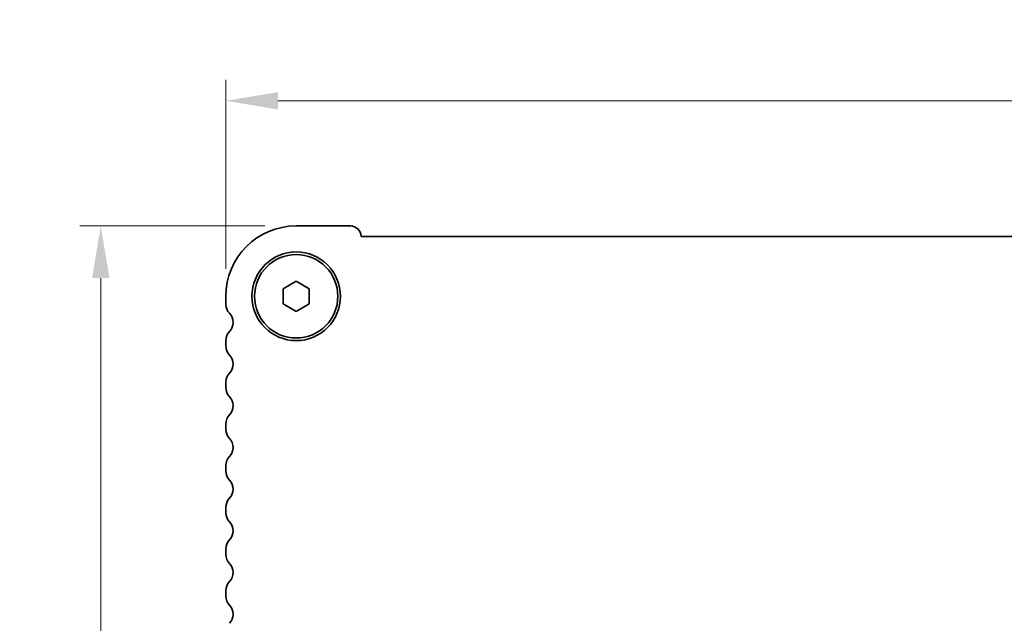
# Model space of a CAD drawing. Units: millimetres. Extents: x 29 to 4566, y 16 to 1000.
# Drawn here: x 1260 to 1355, y 871 to 929 of the extents above; entities that cross this region are included whole.
import ezdxf

# ---------------------------------------------------------------- set-up
doc = ezdxf.new("R2010")
doc.units = ezdxf.units.MM
doc.header["$LTSCALE"] = 2
doc.layers.get('Defpoints').update_dxf_attribs({"lineweight": 25})
doc.layers.add('Dimension (ISO)', color=7, linetype='Continuous', lineweight=18)
doc.layers.add('Visible (ISO)', color=7, linetype='Continuous', lineweight=35)
doc.styles.add('Note Text (TK)', font='txt')
doc.dimstyles.new('Default - Method 1b (TK)', dxfattribs={"dimscale": 2, "dimtxt": 2.5, "dimasz": 2.5, "dimexe": 1, "dimexo": 1.5, "dimgap": 1, "dimtad": 1, "dimtoh": 1, "dimrnd": 1e-08, "dimdsep": 46, "dimtxsty": 'Note Text (TK)', "dimcen": 0.09, "dimdle": 5, "dimclrd": 100, "dimclre": 100, "dimclrt": 7, "dimadec": 1, "dimazin": 1, "dimtfac": 1, "dimtmove": 0, "dimatfit": 3, "dimfxl": 1, "dimtolj": 1, "dimlwd": -1, "dimlwe": -1, "dimarcsym": 0})

# ---------------------------------------------------------------- blocks, each defined once
blk = doc.blocks.new('*D20')
at = {"layer": 'Defpoints', "color": 0}
for p in [(1280.237, 920.81), (1280.237, 901.678), (1466.737, 902.06)]:
    blk.add_point(p, dxfattribs=at)
at = {"layer": 'Dimension (ISO)', "color": 100}
for p, q in [((1280.237, 904.678), (1280.237, 922.81)), ((1466.737, 905.06), (1466.737, 922.81)), ((1461.737, 920.81), (1285.237, 920.81))]:
    blk.add_line(p, q, dxfattribs=at)
for points in [[(1285.237, 921.644), (1285.237, 919.977), (1280.237, 920.81)], [(1461.737, 921.644), (1461.737, 919.977), (1466.737, 920.81)]]:
    blk.add_solid(points, dxfattribs=at)
at = {"layer": 'Dimension (ISO)', "color": 7, "insert": (1366.044, 925.31), "char_height": 5, "attachment_point": 4, "style": 'Note Text (TK)'}
blk.add_mtext('\\A1;186.5', dxfattribs=at)
blk = doc.blocks.new('*D21')
at = {"layer": 'Defpoints', "color": 0}
for p in [(1286.987, 908.81), (1268.237, 802.31), (1294.313, 802.31)]:
    blk.add_point(p, dxfattribs=at)
at = {"layer": 'Dimension (ISO)', "color": 100}
for p, q in [((1283.987, 908.81), (1266.237, 908.81)), ((1268.237, 903.81), (1268.237, 807.31)), ((1291.313, 802.31), (1266.237, 802.31))]:
    blk.add_line(p, q, dxfattribs=at)
for points in [[(1267.404, 903.81), (1269.071, 903.81), (1268.237, 908.81)], [(1267.404, 807.31), (1269.071, 807.31), (1268.237, 802.31)]]:
    blk.add_solid(points, dxfattribs=at)
at = {"layer": 'Dimension (ISO)', "color": 7, "insert": (1263.737, 848.121), "char_height": 5, "attachment_point": 4, "rotation": 90, "style": 'Note Text (TK)'}
blk.add_mtext('\\A1;106.5', dxfattribs=at)

msp = doc.modelspace()

# ---------------------------------------------------------------- linework, layer by layer
at = {"layer": 'Visible (ISO)'}
for p, q in [((1286.9872, 908.8103), (1292.1872, 908.8103)), ((1293.236, 907.8103), (1453.7384, 907.8102)), ((1285.7372, 902.782), (1286.9872, 903.5037)), ((1286.9872, 903.5037), (1288.2372, 902.782)), ((1285.7372, 901.3386), (1285.7372, 902.782)), ((1288.2372, 902.782), (1288.2372, 901.3386)), ((1280.2372, 901.2953), (1280.2372, 902.0603)), ((1286.9872, 900.6169), (1285.7372, 901.3386)), ((1288.2372, 901.3386), (1286.9872, 900.6169)), ((1280.2372, 897.2953), (1280.2372, 897.8254)), ((1280.2372, 893.2953), (1280.2372, 893.8254)), ((1280.2372, 889.2953), (1280.2372, 889.8254)), ((1280.2372, 885.2953), (1280.2372, 885.8254)), ((1280.2372, 881.2953), (1280.2372, 881.8254)), ((1280.2372, 877.2953), (1280.2372, 877.8254)), ((1280.2372, 873.2953), (1280.2372, 873.8254))]:
    msp.add_line(p, q, dxfattribs=at)
for radius in [4.25, 4]:
    msp.add_circle((1286.9872, 902.0603), radius, dxfattribs=at)
for centre, radius, start, end in [((1286.9872, 902.0603), 6.75, 89.999968, 179.999968), ((1292.1872, 907.7603), 1.05, 2.729371, 89.999968), ((1281.4872, 901.2953), 1.25, 179.999968, 223.945488), ((1279.6872, 899.5603), 1.25, 316.054449, 43.945488), ((1281.4872, 897.8254), 1.25, 136.054449, 179.999968), ((1281.4872, 897.2953), 1.25, 179.999968, 223.945488), ((1279.6872, 895.5603), 1.25, 316.054449, 43.945488), ((1281.4872, 893.8254), 1.25, 136.054449, 179.999968), ((1281.4872, 893.2953), 1.25, 179.999968, 223.945488), ((1279.6872, 891.5603), 1.25, 316.054449, 43.945488), ((1281.4872, 889.8254), 1.25, 136.054449, 179.999968), ((1281.4872, 889.2953), 1.25, 179.999968, 223.945488), ((1279.6872, 887.5603), 1.25, 316.054449, 43.945488), ((1281.4872, 885.8254), 1.25, 136.054449, 179.999968), ((1281.4872, 885.2953), 1.25, 179.999968, 223.945488), ((1279.6872, 883.5603), 1.25, 316.054449, 43.945488), ((1281.4872, 881.8254), 1.25, 136.054449, 179.999968), ((1281.4872, 881.2953), 1.25, 179.999968, 223.945488), ((1279.6872, 879.5603), 1.25, 316.054449, 43.945488), ((1281.4872, 877.8254), 1.25, 136.054449, 179.999968), ((1281.4872, 877.2953), 1.25, 179.999968, 223.945488), ((1279.6872, 875.5603), 1.25, 316.054449, 43.945488), ((1281.4872, 873.8254), 1.25, 136.054449, 179.999968), ((1281.4872, 873.2953), 1.25, 179.999968, 223.945488), ((1279.6872, 871.5603), 1.25, 316.054449, 43.945488)]:
    msp.add_arc(centre, radius, start, end, dxfattribs=at)

# ---------------------------------------------------------------- dimensions: what is measured, and where the dimension line sits
at = {"layer": 'Dimension (ISO)', "color": 100}
for base, p1, p2, angle, picture, middle in [((1280.2372, 920.8103), (1466.7372, 902.0602), (1280.2372, 901.6778), 180, '*D20', (1373.4872, 920.8103)), ((1268.2372, 802.3103), (1286.9872, 908.8103), (1294.3125, 802.3103), 90, '*D21', (1268.2372, 855.5642))]:
    dim = msp.add_linear_dim(base=base, p1=p1, p2=p2, angle=angle, dimstyle='Default - Method 1b (TK)', override={"dimtoh": 0, "dimtofl": 0, "dimatfit": 1}, dxfattribs=at)
    dim.commit()
    dim.dimension.update_dxf_attribs({"geometry": picture, "text_midpoint": middle, "dimtype": 160})

doc.saveas('drawing.dxf')
